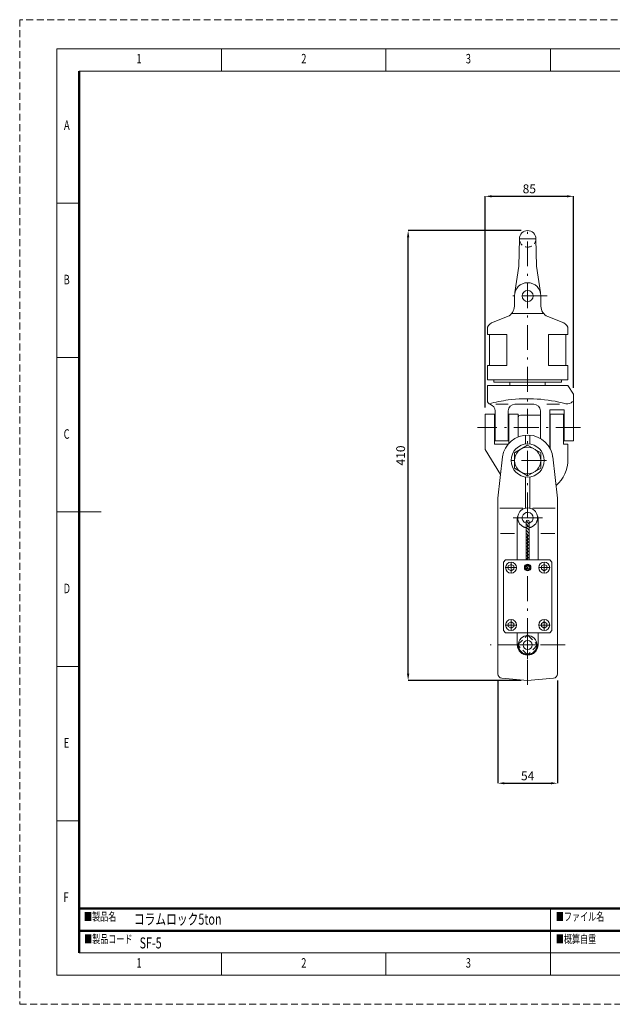
# Model space of a CAD drawing. Units: millimetres. Extents: x 0 to 1260, y 0 to 891.
# Drawn here: x 0 to 537, y 0 to 891 of the extents above; entities that cross this region are included whole.
import ezdxf

# ---------------------------------------------------------------- set-up
doc = ezdxf.new("R2010")
doc.units = ezdxf.units.MM
doc.header["$LTSCALE"] = 0.75
for name, pattern in [('DASHDOT', [50.5, 30, -9, 2.5, -9]), ('HIDDEN', [12.6, 8.4, -4.2]), ('PHANTOM', [58, 30, -9, 2.5, -5, 2.5, -9])]:
    doc.linetypes.add(name, pattern=pattern)
for name, color, linetype in [('100', 5, 'Continuous'), ('101', 7, 'Continuous'), ('103', 7, 'Continuous'), ('151', 3, 'Continuous')]:
    doc.layers.add(name, color=color, linetype=linetype)
doc.layers.add('図枠', color=7, linetype='Continuous', lineweight=9)
doc.styles.get("Standard").update_dxf_attribs({"font": 'BIZ UDPGothic.ttf', "bigfont": 'bigfont'})
doc.dimstyles.get("Standard").update_dxf_attribs({"dimtxt": 8, "dimasz": 0.18, "dimexe": 0.18, "dimexo": 0.0625, "dimgap": 2.5, "dimtad": 0, "dimtih": 1, "dimtoh": 1, "dimdec": 4, "dimzin": 0, "dimdsep": 46, "dimtxsty": 'Standard', "dimcen": 0.09, "dimadec": 0, "dimazin": 0, "dimtfac": 1, "dimtdec": 4, "dimtofl": 0, "dimtmove": 0, "dimatfit": 3, "dimfxl": 1, "dimtolj": 1, "dimtzin": 0, "dimarcsym": 0})

# ---------------------------------------------------------------- blocks, each defined once
blk = doc.blocks.new('*D206')
at = {"layer": '151', "color": 0, "linetype": 'Continuous', "lineweight": -2}
for p, q in [((433, 293.01), (433, 200)), ((487, 293.01), (487, 200)), ((439, 200), (481, 200))]:
    blk.add_line(p, q, dxfattribs=at)
at = {"layer": '151', "color": 0}
for points in [[(439, 201), (439, 199), (433, 200)], [(481, 199), (481, 201), (487, 200)]]:
    blk.add_solid(points, dxfattribs=at)
at = {"layer": 'Defpoints', "color": 0}
for p in [(433, 299.01), (487, 299.01), (487, 200)]:
    blk.add_point(p, dxfattribs=at)
at = {"layer": '151', "color": 0, "lineweight": 9, "insert": (460, 206.71), "char_height": 8, "attachment_point": 5}
blk.add_mtext('\\A1;54', dxfattribs=at)
blk = doc.blocks.new('*D207')
at = {"layer": '151', "color": 0, "linetype": 'Continuous', "lineweight": -2}
for p, q in [((421.5, 539.86), (421.5, 731)), ((427.5, 731), (495.5, 731)), ((501.5, 557.86), (501.5, 731))]:
    blk.add_line(p, q, dxfattribs=at)
at = {"layer": '151', "color": 0}
for points in [[(427.5, 732), (427.5, 730), (421.5, 731)], [(495.5, 730), (495.5, 732), (501.5, 731)]]:
    blk.add_solid(points, dxfattribs=at)
at = {"layer": 'Defpoints', "color": 0}
for p in [(501.5, 731), (501.5, 551.86), (421.5, 533.86)]:
    blk.add_point(p, dxfattribs=at)
at = {"layer": '151', "color": 0, "lineweight": 9, "insert": (461.5, 737.77), "char_height": 8, "attachment_point": 5}
blk.add_mtext('\\A1;\\A1;85', dxfattribs=at)
blk = doc.blocks.new('*D208')
at = {"layer": '151', "color": 0, "linetype": 'Continuous', "lineweight": -2}
for p, q in [((454, 700), (351.77, 700)), ((351.77, 298.98), (351.77, 694)), ((454, 292.98), (351.77, 292.98))]:
    blk.add_line(p, q, dxfattribs=at)
at = {"layer": '151', "color": 0}
for points in [[(352.77, 694), (350.77, 694), (351.77, 700)], [(350.77, 298.98), (352.77, 298.98), (351.77, 292.98)]]:
    blk.add_solid(points, dxfattribs=at)
at = {"layer": 'Defpoints', "color": 0}
for p in [(351.77, 700), (460, 700), (460, 292.98)]:
    blk.add_point(p, dxfattribs=at)
at = {"layer": '151', "color": 0, "lineweight": 9, "insert": (345, 496.49), "char_height": 8, "attachment_point": 5, "rotation": 90}
blk.add_mtext('\\A1;\\A1;410', dxfattribs=at)

msp = doc.modelspace()

# ---------------------------------------------------------------- linework, layer by layer
at = {"layer": '100', "linetype": 'Continuous', "lineweight": 9}
for p, q in [((458.668, 437.293), (461.5, 434.461)), ((458.5, 434.632), (461.5, 431.632)), ((458.5, 431.804), (461.5, 428.804)), ((458.5, 428.976), (461.5, 425.976)), ((458.5, 426.147), (461.5, 423.147)), ((458.5, 423.319), (461.5, 420.319)), ((458.5, 420.49), (461.5, 417.49)), ((458.5, 417.662), (461.5, 414.662)), ((458.5, 414.833), (461.5, 411.833)), ((458.5, 412.005), (461.5, 409.005)), ((458.5, 409.177), (461.5, 406.177)), ((458.5, 406.348), (461.5, 403.348)), ((458.5, 403.52), (459.914, 402.106)), ((442.5, 396.549), (445, 397.992)), ((442.5, 395.106), (442.5, 396.549)), ((442.5, 395.106), (442.5, 393.662)), ((442.5, 393.662), (445, 392.219)), ((447.5, 396.549), (445, 397.992)), ((447.5, 393.662), (445, 392.219)), ((447.5, 395.106), (447.5, 396.549)), ((447.5, 395.106), (447.5, 393.662)), ((472.5, 396.549), (475, 397.992)), ((472.5, 395.106), (472.5, 396.549)), ((472.5, 395.106), (472.5, 393.662)), ((472.5, 393.662), (475, 392.219)), ((477.5, 396.549), (475, 397.992)), ((477.5, 393.662), (475, 392.219)), ((477.5, 395.106), (477.5, 396.549)), ((477.5, 395.106), (477.5, 393.662)), ((442.5, 344.549), (445, 345.992)), ((442.5, 343.106), (442.5, 344.549)), ((442.5, 343.106), (442.5, 341.662)), ((442.5, 341.662), (445, 340.219)), ((447.5, 344.549), (445, 345.992)), ((447.5, 341.662), (445, 340.219)), ((447.5, 343.106), (447.5, 344.549)), ((447.5, 343.106), (447.5, 341.662)), ((472.5, 344.549), (475, 345.992)), ((472.5, 343.106), (472.5, 344.549)), ((472.5, 343.106), (472.5, 341.662)), ((472.5, 341.662), (475, 340.219)), ((477.5, 344.549), (475, 345.992)), ((477.5, 341.662), (475, 340.219)), ((477.5, 343.106), (477.5, 344.549)), ((477.5, 343.106), (477.5, 341.662))]:
    msp.add_line(p, q, dxfattribs=at)
at = {"layer": '101', "linetype": 'Continuous', "lineweight": 9}
for p, q in [((452, 667.858), (452.502, 692.652)), ((468, 667.858), (467.498, 692.652)), ((448.392, 643.899), (452, 667.858)), ((471.608, 643.899), (468, 667.858)), ((448, 640.858), (448, 631.577)), ((472, 640.858), (472, 631.577)), ((474.594, 624.858), (445.406, 624.858)), ((427.233, 616.381), (441.779, 622.319)), ((492.767, 616.381), (478.221, 622.319)), ((423.5, 605.858), (423.5, 610.826)), ((441, 605.858), (423.5, 605.858)), ((425.5, 577.858), (425.5, 605.858)), ((441, 577.858), (441, 605.858)), ((479, 605.858), (496.5, 605.858)), ((479, 577.858), (479, 605.858)), ((494.5, 577.858), (494.5, 605.858)), ((496.5, 605.858), (496.5, 610.826)), ((441, 577.858), (423.5, 577.858)), ((423.5, 564.858), (423.5, 577.858)), ((479, 577.858), (496.5, 577.858)), ((496.5, 564.858), (496.5, 577.858)), ((423.5, 564.858), (496.5, 564.858)), ((429.5, 564.858), (429.5, 562.858)), ((429.5, 562.858), (490.5, 562.858)), ((444, 562.858), (444, 559.858)), ((476, 562.858), (476, 559.858)), ((490.5, 564.858), (490.5, 562.858)), ((423.5, 546.397), (423.5, 559.858)), ((423.5, 559.858), (496.5, 559.858)), ((496.5, 559.858), (501.5, 551.858)), ((501.5, 551.858), (501.5, 509.858)), ((430.5, 509.858), (430.5, 536.858)), ((442.5, 542.858), (431.102, 542.858)), ((442.5, 509.858), (442.5, 536.858)), ((465.5, 542.858), (448.5, 542.858)), ((471.5, 511.902), (471.5, 536.858)), ((477.5, 542.858), (488.898, 542.858)), ((493, 537.858), (480, 537.858)), ((480, 503.341), (480, 537.858)), ((493, 509.858), (493, 537.858)), ((421.5, 501.858), (421.5, 533.858)), ((430, 533.858), (421.5, 533.858)), ((430, 506.858), (430, 533.858)), ((430.5, 526.992), (430, 526.992)), ((443, 526.992), (442.5, 526.992)), ((443, 533.858), (451.5, 533.858)), ((443, 507.475), (443, 533.858)), ((451.5, 513.355), (451.5, 533.858)), ((471.5, 532.858), (453.5, 532.858)), ((480.5, 526.992), (480, 526.992)), ((480.5, 533.858), (492.5, 533.858)), ((480.5, 502.412), (480.5, 533.858)), ((492.5, 506.858), (492.5, 533.858)), ((493, 526.992), (492.5, 526.992)), ((430.5, 509.858), (442.5, 509.858)), ((458, 514.896), (458, 506.849)), ((462, 506.849), (462, 514.896)), ((493, 509.858), (501.5, 509.858)), ((435.427, 479.352), (421.5, 501.858)), ((430, 506.858), (442.457, 506.858)), ((492.5, 506.858), (496.5, 506.858)), ((496.5, 492.849), (496.5, 506.858)), ((437.228, 495.214), (433, 457.983)), ((482.772, 495.214), (487, 457.983)), ((458, 477.117), (458, 448.881)), ((462, 448.881), (462, 477.117)), ((433, 299.011), (433, 457.983)), ((487, 299.011), (487, 457.983)), ((455.507, 448.983), (434.937, 448.983)), ((484.967, 448.983), (464.619, 448.983)), ((451.604, 443.348), (450.35, 440.106)), ((450.35, 440.106), (450.35, 402.106)), ((458.5, 402.106), (458.5, 436.606)), ((461.5, 402.106), (461.5, 436.606)), ((468.396, 443.348), (469.65, 440.106)), ((469.65, 440.106), (469.65, 402.106)), ((448.176, 425.983), (435.521, 425.983)), ((471.824, 425.983), (484.479, 425.983)), ((440, 402.106), (438, 400.106)), ((458.5, 402.106), (440, 402.106)), ((460, 402.106), (458.5, 402.106)), ((460, 402.106), (461.5, 402.106)), ((461.5, 402.106), (480, 402.106)), ((480, 402.106), (482, 400.106)), ((438, 400.106), (438, 338.106)), ((482, 400.106), (482, 338.106)), ((438, 338.106), (440, 336.106)), ((460, 336.106), (440, 336.106)), ((450.35, 336.106), (450.35, 325.106)), ((460, 336.106), (480, 336.106)), ((469.65, 336.106), (469.65, 325.106)), ((482, 338.106), (480, 336.106)), ((451.182, 322.312), (450.35, 325.106)), ((451, 325.106), (450.35, 325.106)), ((468.818, 322.312), (469.65, 325.106)), ((469.051, 325.106), (469.65, 325.106)), ((460, 292.983), (436.651, 295.026)), ((460, 292.983), (483.349, 295.026))]:
    msp.add_line(p, q, dxfattribs=at)
at = {"layer": '101', "linetype": 'HIDDEN', "lineweight": 9}
for p, q in [((450.949, 325.106), (460, 334.157)), ((460, 334.157), (469.051, 325.106)), ((460, 316.055), (450.949, 325.106)), ((469.051, 325.106), (460, 316.055))]:
    msp.add_line(p, q, dxfattribs=at)
at = {"layer": '101', "linetype": 'Continuous', "lineweight": 9}
for points in [[(472, 498.912), (460, 505.84), (448, 498.912), (448, 485.055), (460, 478.127), (472, 485.055), (472, 498.912)], [(461.732, 395.106), (460.866, 396.606), (459.134, 396.606), (458.268, 395.106), (459.134, 393.606), (460.866, 393.606), (461.732, 395.106)]]:
    msp.add_lwpolyline(points, dxfattribs=at)
for centre, radius in [((460, 640.858), 5), ((460, 491.983), 15), ((460, 491.983), 12), ((445, 395.106), 5), ((460, 395.106), 3), ((460, 395.106), 2.5), ((475, 395.106), 5), ((445, 343.106), 5), ((475, 343.106), 5), ((460, 325.106), 8.5), ((460, 325.106), 4)]:
    msp.add_circle(centre, radius, dxfattribs=at)
for centre, radius, start, end in [((460, 692.5), 7.5, 0, 180), ((460, 640.858), 12, 0, 180), ((438, 631.577), 10, 292.203479, 0), ((482, 631.577), 10, 180, 247.796521), ((429.5, 610.826), 6, 112.203479, 180), ((490.5, 610.826), 6, 0, 67.796521), ((427.5, 546.397), 4, 180, 252.542397), ((460, 412.133), 135.725, 97.408181, 104.940971), ((460, 412.133), 135.725, 75.244965, 97.408181), ((496.096, 549.184), 6, 255.244965, 319.880447), ((424.5, 536.858), 6, 0, 72.542397), ((448.5, 536.858), 6, 90, 180), ((465.5, 536.858), 6, 0, 90), ((453.5, 530.858), 2, 90, 180), ((460, 491.983), 23, 4.882817, 171.924957), ((465.5, 492.849), 31, 310.687628, 0), ((460, 440.106), 9, 21.115716, 158.884284), ((460, 440.106), 5, 0, 252.542397), ((460, 436.606), 1.5, 0, 180), ((460, 440.106), 5, 287.457603, 0), ((460, 325.106), 9.25, 180, 0), ((460, 325.106), 9, 180, 0), ((460, 325.106), 9, 0, 0.32539), ((437, 299.011), 4, 180, 265), ((483, 299.011), 4, 275, 0)]:
    msp.add_arc(centre, radius, start, end, dxfattribs=at)
at = {"layer": '101', "linetype": 'HIDDEN', "lineweight": 9}
msp.add_arc((460, 692.5), 7.5, 180, 0, dxfattribs=at)
at = {"layer": '101', "linetype": 'PHANTOM', "lineweight": 9}
for start, end in [(158.884284, 260.405932), (279.594068, 21.115716)]:
    msp.add_arc((460, 440.106), 9, start, end, dxfattribs=at)
at = {"layer": '103', "linetype": 'DASHDOT', "lineweight": 9}
for p, q in [((460, 288.983), (460, 704.948)), ((467.5, 692.5), (452.5, 692.5)), ((477.759, 640.858), (440.738, 640.858)), ((507.95, 521.858), (414.481, 521.858)), ((476.931, 491.983), (442.805, 491.983)), ((467.682, 440.106), (447.002, 440.106)), ((473.562, 440.106), (467.682, 440.106)), ((440, 395.106), (450, 395.106)), ((445, 390.106), (445, 400.106)), ((480, 395.106), (470, 395.106)), ((475, 390.106), (475, 400.106)), ((445, 338.606), (445, 347.606)), ((475, 338.606), (475, 347.606)), ((440.5, 343.106), (449.5, 343.106)), ((479.5, 343.106), (470.5, 343.106)), ((460, 312.106), (460, 338.106)), ((494.096, 325.106), (425.974, 325.106)), ((447, 325.106), (473, 325.106))]:
    msp.add_line(p, q, dxfattribs=at)
at = {"layer": '図枠', "color": 7, "linetype": 'Continuous', "lineweight": 9}
for p, q in [((182.648, 844.335), (182.648, 864.498)), ((331.713, 844.335), (331.713, 864.498)), ((480.778, 844.335), (480.778, 864.498)), ((1205.938, 844.335), (53.747, 844.335)), ((33.583, 724.795), (53.747, 724.795)), ((33.583, 585.092), (53.747, 585.092)), ((33.583, 445.389), (73.91, 445.389)), ((33.583, 305.685), (53.747, 305.685)), ((33.583, 165.982), (53.747, 165.982)), ((480.778, 26.279), (480.778, 86.588)), ((53.747, 46.442), (1205.938, 46.442)), ((182.648, 26.279), (182.648, 46.442)), ((331.713, 26.279), (331.713, 46.442))]:
    msp.add_line(p, q, dxfattribs=at)
at = {"layer": '図枠', "color": 7, "linetype": 'Continuous', "lineweight": 50}
for p, q in [((53.747, 844.335), (53.747, 46.442)), ((1205.938, 86.588), (53.747, 86.588)), ((53.747, 66.515), (927.972, 66.515))]:
    msp.add_line(p, q, dxfattribs=at)
at = {"layer": '図枠', "color": 7, "linetype": 'HIDDEN', "lineweight": 9}
msp.add_lwpolyline([(0, 0), (1259.685, 0), (1259.685, 890.777), (0, 890.777), (0, 0)], dxfattribs=at)
at = {"layer": '図枠', "color": 7, "linetype": 'Continuous', "lineweight": 9}
msp.add_lwpolyline([(33.583, 26.279), (1226.102, 26.279), (1226.102, 864.498), (33.583, 864.498), (33.583, 26.279)], dxfattribs=at)

# ---------------------------------------------------------------- texts
at = {"layer": '図枠', "color": 7, "linetype": 'Continuous', "lineweight": 9, "attachment_point": 7}
for s, insert, char_height, width in [('{\\fＭＳ ゴシック;\\W0.714286;1}', (105.773, 851.197), 8.64144, 2.35864), ('{\\fＭＳ ゴシック;\\W0.714286;2}', (254.955, 851.197), 8.64144, 4.53315), ('{\\fＭＳ ゴシック;\\W0.714286;3}', (403.976, 851.197), 8.64144, 4.53315), ('{\\fＭＳ ゴシック;\\W0.714286;A}', (40.134, 791.045), 8.64144, 5.339), ('{\\fＭＳ ゴシック;\\W0.714286;B}', (39.797, 651.342), 8.64144, 4.76057), ('{\\fＭＳ ゴシック;\\W0.714286;C}', (39.857, 511.638), 8.64144, 4.89264), ('{\\fＭＳ ゴシック;\\W0.714286;D}', (39.797, 371.935), 8.64144, 4.71618), ('{\\fＭＳ ゴシック;\\W0.714286;E}', (39.929, 232.232), 8.64144, 4.54192), ('{\\fＭＳ ゴシック;\\W0.714286;F}', (39.694, 92.529), 8.64144, 4.67344), ('{\\fＭＳ 明朝;\\W0.714286;■製品名}', (58.233, 75.624), 7.49812, 41.15182), ('{\\fＭＳ 明朝;\\W0.714286;■ファイル名}', (485.548, 75.622), 7.49812, 63.40242), ('{\\fＭＳ 明朝;\\W0.714286;■製品コード}', (58.31, 55.319), 7.49812, 64.48887), ('{\\fＭＳ 明朝;\\W0.714286;■概算自重}', (485.55, 55.285), 7.49812, 53.58087), ('{\\fＭＳ ゴシック;\\W0.714286;1}', (105.773, 33.141), 8.64144, 2.35864), ('{\\fＭＳ ゴシック;\\W0.714286;2}', (254.955, 33.141), 8.64144, 4.53315), ('{\\fＭＳ ゴシック;\\W0.714286;3}', (403.976, 33.141), 8.64144, 4.53315)]:
    msp.add_mtext(s, dxfattribs=dict(at, insert=insert, char_height=char_height, width=width))
at = {"layer": '図枠', "color": 7, "linetype": 'Continuous', "lineweight": 9, "char_height": 10, "attachment_point": 4}
for s, insert in [('\\fメイリオ;\\W0.714286;コラムロック5ton', (103.348, 77.034)), ('{\\fメイリオ;\\W0.714286;SF-5}', (108.587, 55.541))]:
    msp.add_mtext(s, dxfattribs=dict(at, insert=insert))

# ---------------------------------------------------------------- dimensions: what is measured, and where the dimension line sits
at = {"layer": '151', "linetype": 'Continuous', "lineweight": 9}
dim = msp.add_linear_dim(base=(501.5, 731.001), p1=(421.5, 533.858), p2=(501.5, 551.858), text='\\A1;85', dimstyle='Standard', override={"dimscale": 1, "dimtxt": 8, "dimasz": 6, "dimexe": 0, "dimexo": 6, "dimgap": 2.5, "dimtad": 1, "dimtih": 0, "dimtoh": 0, "dimdec": 0, "dimzin": 8, "dimtxsty": 'Standard', "dimsah": 1, "dimse1": 0, "dimse2": 0, "dimtix": 0, "dimtofl": 1, "dimtmove": 2, "dimatfit": 2, "dimtzin": 8}, dxfattribs=at)
dim.commit()
dim.dimension.update_dxf_attribs({"geometry": '*D207', "text_midpoint": (461.5, 737.769)})
dim = msp.add_linear_dim(base=(351.772, 700), p1=(460, 292.983), p2=(460, 700), angle=90, text='\\A1;410', dimstyle='Standard', override={"dimscale": 1, "dimtxt": 8, "dimasz": 6, "dimexe": 0, "dimexo": 6, "dimgap": 2.5, "dimtad": 1, "dimtih": 0, "dimtoh": 0, "dimdec": 2, "dimrnd": 1, "dimzin": 8, "dimtxsty": 'Standard', "dimsah": 1, "dimse1": 0, "dimse2": 0, "dimtix": 0, "dimtofl": 1, "dimtmove": 2, "dimatfit": 2, "dimtzin": 8}, dxfattribs=at)
dim.commit()
dim.dimension.update_dxf_attribs({"geometry": '*D208', "text_midpoint": (344.996, 496.492)})
dim = msp.add_linear_dim(base=(487, 200), p1=(433, 299.011), p2=(487, 299.011), dimstyle='Standard', override={"dimscale": 1, "dimtxt": 8, "dimasz": 6, "dimexe": 0, "dimexo": 6, "dimgap": 2.5, "dimtad": 1, "dimtih": 0, "dimtoh": 0, "dimdec": 0, "dimzin": 8, "dimtxsty": 'Standard', "dimsah": 1, "dimse1": 0, "dimse2": 0, "dimtix": 0, "dimtofl": 1, "dimtmove": 2, "dimatfit": 2, "dimtzin": 8}, dxfattribs=at)
dim.commit()
dim.dimension.update_dxf_attribs({"geometry": '*D206', "text_midpoint": (460, 206.708)})

doc.saveas('drawing.dxf')
